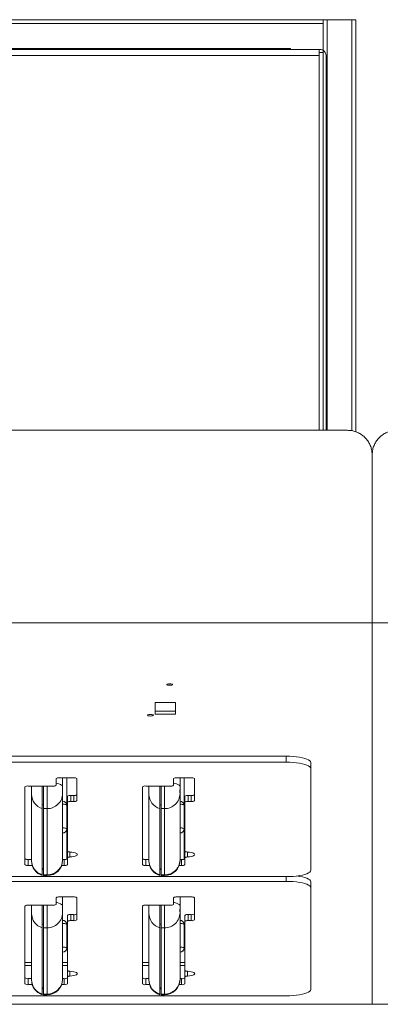
# Model space of a CAD drawing. Units: inches. Extents: x 0 to 16.3, y 0 to 11.5.
# Drawn here: x 7.5 to 8, y 8.9 to 10.4 of the extents above; entities that cross this region are included whole.
import ezdxf

# ---------------------------------------------------------------- set-up
doc = ezdxf.new("R2010")
doc.units = ezdxf.units.IN
doc.header["$MEASUREMENT"] = 0

msp = doc.modelspace()

# ---------------------------------------------------------------- linework, layer by layer
at = {"color": 7, "linetype": 'Continuous', "lineweight": 15}
for p, q in [((6.590649, 10.372899), (7.940649, 10.372899)), ((7.940649, 10.366899), (6.590649, 10.366899)), ((7.940649, 10.366899), (7.940649, 10.372899)), ((7.946649, 10.372899), (7.940649, 10.372899)), ((7.940649, 10.326193), (7.940649, 10.366899)), ((7.984649, 10.372899), (7.946649, 10.372899)), ((7.990649, 10.372899), (7.984649, 10.372899)), ((7.990649, 10.372899), (7.990649, 9.743505)), ((6.587649, 10.327399), (7.934649, 10.327399)), ((7.934649, 10.318399), (6.587649, 10.318399)), ((6.640649, 10.328899), (7.890649, 10.328899)), ((7.890649, 10.327399), (7.890649, 10.328899)), ((7.934649, 10.318399), (7.934649, 10.327399)), ((7.934649, 10.327399), (7.936149, 10.327399)), ((7.940649, 10.322899), (7.934649, 10.322899)), ((7.934649, 9.745659), (7.934649, 10.318399)), ((7.940649, 9.745659), (7.940649, 10.326193)), ((7.945149, 9.745659), (7.945149, 10.318399)), ((6.553149, 9.745659), (7.978149, 9.745659)), ((8.015649, 9.451593), (8.015649, 9.708159)), ((6.515649, 9.451593), (8.015649, 9.451593)), ((8.015649, 9.451593), (9.515649, 9.451593)), ((8.015649, 8.869079), (8.015649, 9.451593)), ((7.715149, 9.330031), (7.684149, 9.330031)), ((7.684149, 9.330031), (7.684149, 9.312162)), ((7.715149, 9.312162), (7.715149, 9.330031)), ((7.715149, 9.316509), (7.684149, 9.316509)), ((7.684149, 9.312162), (7.715149, 9.312162)), ((7.884399, 9.247811), (6.646899, 9.247811)), ((6.646899, 9.238635), (7.884399, 9.238635)), ((7.884399, 9.238635), (7.884399, 9.247811)), ((7.921899, 9.238099), (7.921899, 9.228924)), ((7.921899, 9.228924), (7.921899, 9.073547)), ((7.532399, 9.203466), (7.532399, 9.213519)), ((7.537399, 9.214814), (7.559399, 9.214814)), ((7.542399, 9.214814), (7.542399, 9.201401)), ((7.548649, 9.172851), (7.548649, 9.214814)), ((7.564399, 9.213519), (7.564399, 9.179954)), ((7.711899, 9.203466), (7.711899, 9.213519)), ((7.716899, 9.214814), (7.738899, 9.214814)), ((7.721899, 9.214814), (7.721899, 9.201401)), ((7.728149, 9.172851), (7.728149, 9.214814)), ((7.743899, 9.213519), (7.743899, 9.179954)), ((7.484899, 9.200876), (7.484899, 9.082221)), ((7.489899, 9.202171), (7.527399, 9.202171)), ((7.494899, 9.201695), (7.494899, 9.202171)), ((7.494899, 9.189589), (7.494899, 9.201695)), ((7.511399, 9.202171), (7.511399, 9.167744)), ((7.513399, 9.167744), (7.513399, 9.202171)), ((7.542399, 9.201401), (7.542399, 9.196517)), ((7.542399, 9.193215), (7.542399, 9.196517)), ((7.542399, 9.193215), (7.542399, 9.190684)), ((7.542399, 9.190684), (7.542399, 9.08943)), ((7.664399, 9.200876), (7.664399, 9.082221)), ((7.669399, 9.202171), (7.706899, 9.202171)), ((7.674399, 9.201695), (7.674399, 9.202171)), ((7.674399, 9.189589), (7.674399, 9.201695)), ((7.690899, 9.202171), (7.690899, 9.167744)), ((7.692899, 9.167744), (7.692899, 9.202171)), ((7.721899, 9.201401), (7.721899, 9.196517)), ((7.721899, 9.193215), (7.721899, 9.196517)), ((7.721899, 9.193215), (7.721899, 9.190684)), ((7.721899, 9.190684), (7.721899, 9.08943)), ((7.494899, 9.088335), (7.494899, 9.189589)), ((7.549899, 9.186541), (7.549899, 9.177365)), ((7.549899, 9.177365), (7.549899, 9.102644)), ((7.554899, 9.187835), (7.554899, 9.178659)), ((7.559399, 9.187835), (7.554899, 9.187835)), ((7.559399, 9.178659), (7.554899, 9.178659)), ((7.559399, 9.187835), (7.559399, 9.178659)), ((7.674399, 9.088335), (7.674399, 9.189589)), ((7.729399, 9.186541), (7.729399, 9.177365)), ((7.729399, 9.177365), (7.729399, 9.102644)), ((7.734399, 9.187835), (7.734399, 9.178659)), ((7.738899, 9.187835), (7.734399, 9.187835)), ((7.738899, 9.178659), (7.734399, 9.178659)), ((7.738899, 9.187835), (7.738899, 9.178659)), ((7.513399, 9.173407), (7.511399, 9.173407)), ((7.511399, 9.06649), (7.511399, 9.167744)), ((7.518649, 9.167744), (7.513399, 9.167744)), ((7.513399, 9.06649), (7.513399, 9.167744)), ((7.518649, 9.06649), (7.518649, 9.167744)), ((7.548649, 9.172851), (7.548649, 9.13663)), ((7.692899, 9.173407), (7.690899, 9.173407)), ((7.690899, 9.06649), (7.690899, 9.167744)), ((7.698149, 9.167744), (7.692899, 9.167744)), ((7.692899, 9.06649), (7.692899, 9.167744)), ((7.698149, 9.06649), (7.698149, 9.167744)), ((7.728149, 9.172851), (7.728149, 9.13663)), ((7.548649, 9.09054), (7.548649, 9.13663)), ((7.728149, 9.09054), (7.728149, 9.13663)), ((7.549899, 9.10179), (7.549899, 9.092614)), ((7.729399, 9.10179), (7.729399, 9.092614)), ((7.489899, 9.090102), (7.489899, 9.080926)), ((7.489899, 9.090102), (7.494899, 9.090102)), ((7.494899, 9.087998), (7.494899, 9.088335)), ((7.542399, 9.090102), (7.544899, 9.090102)), ((7.542399, 9.08943), (7.542399, 9.089131)), ((7.544899, 9.090102), (7.544899, 9.080926)), ((7.549899, 9.092614), (7.549899, 9.082221)), ((7.669399, 9.090102), (7.669399, 9.080926)), ((7.669399, 9.090102), (7.674399, 9.090102)), ((7.674399, 9.087998), (7.674399, 9.088335)), ((7.721899, 9.090102), (7.724399, 9.090102)), ((7.721899, 9.08943), (7.721899, 9.089131)), ((7.724399, 9.090102), (7.724399, 9.080926)), ((7.729399, 9.092614), (7.729399, 9.082221)), ((7.489899, 9.080926), (7.495976, 9.080926)), ((7.511399, 9.075738), (7.513399, 9.075738)), ((7.511399, 9.074629), (7.513399, 9.074629)), ((7.540937, 9.080926), (7.544899, 9.080926)), ((7.669399, 9.080926), (7.675476, 9.080926)), ((7.690899, 9.075738), (7.692899, 9.075738)), ((7.690899, 9.074629), (7.692899, 9.074629)), ((7.720437, 9.080926), (7.724399, 9.080926)), ((7.884399, 9.063835), (6.646899, 9.063835)), ((6.646899, 9.056585), (7.884399, 9.056585)), ((7.511399, 9.06649), (7.511399, 9.065381)), ((7.513399, 9.06649), (7.518649, 9.06649)), ((7.513399, 9.065381), (7.513399, 9.06649)), ((7.513399, 9.065381), (7.518649, 9.065381)), ((7.690899, 9.06649), (7.690899, 9.065381)), ((7.692899, 9.06649), (7.698149, 9.06649)), ((7.692899, 9.065381), (7.692899, 9.06649)), ((7.692899, 9.065381), (7.698149, 9.065381)), ((7.921899, 9.056049), (7.921899, 9.046873)), ((7.921899, 9.046873), (7.921899, 8.891496)), ((7.532399, 9.021416), (7.532399, 9.031469)), ((7.537399, 9.032763), (7.559399, 9.032763)), ((7.542399, 9.032763), (7.542399, 9.019351)), ((7.564399, 9.031469), (7.564399, 8.997904)), ((7.711899, 9.021416), (7.711899, 9.031469)), ((7.716899, 9.032763), (7.738899, 9.032763)), ((7.721899, 9.032763), (7.721899, 9.019351)), ((7.743899, 9.031469), (7.743899, 8.997904)), ((7.484899, 9.018826), (7.484899, 8.90017)), ((7.489899, 9.020121), (7.527399, 9.020121)), ((7.494899, 9.019644), (7.494899, 9.020121)), ((7.494899, 9.007539), (7.494899, 9.019644)), ((7.511399, 9.020121), (7.511399, 8.985694)), ((7.513399, 8.985694), (7.513399, 9.020121)), ((7.542399, 9.019351), (7.542399, 9.014467)), ((7.542399, 9.011165), (7.542399, 9.014467)), ((7.542399, 9.011165), (7.542399, 9.008634)), ((7.664399, 9.018826), (7.664399, 8.90017)), ((7.669399, 9.020121), (7.706899, 9.020121)), ((7.674399, 9.019644), (7.674399, 9.020121)), ((7.674399, 9.007539), (7.674399, 9.019644)), ((7.690899, 9.020121), (7.690899, 8.985694)), ((7.692899, 8.985694), (7.692899, 9.020121)), ((7.721899, 9.019351), (7.721899, 9.014467)), ((7.721899, 9.011165), (7.721899, 9.014467)), ((7.721899, 9.011165), (7.721899, 9.008634)), ((7.494899, 8.906284), (7.494899, 9.007539)), ((7.542399, 9.008634), (7.542399, 8.90738)), ((7.549899, 9.00449), (7.549899, 8.995315)), ((7.549899, 8.995315), (7.549899, 8.920594)), ((7.554899, 9.005785), (7.554899, 8.996609)), ((7.559399, 9.005785), (7.554899, 9.005785)), ((7.559399, 8.996609), (7.554899, 8.996609)), ((7.559399, 9.005785), (7.559399, 8.996609)), ((7.674399, 8.906284), (7.674399, 9.007539)), ((7.721899, 9.008634), (7.721899, 8.90738)), ((7.729399, 9.00449), (7.729399, 8.995315)), ((7.729399, 8.995315), (7.729399, 8.920594)), ((7.734399, 9.005785), (7.734399, 8.996609)), ((7.738899, 9.005785), (7.734399, 9.005785)), ((7.738899, 8.996609), (7.734399, 8.996609)), ((7.738899, 9.005785), (7.738899, 8.996609)), ((7.513399, 8.991357), (7.511399, 8.991357)), ((7.511399, 8.88444), (7.511399, 8.985694)), ((7.518649, 8.985694), (7.513399, 8.985694)), ((7.513399, 8.88444), (7.513399, 8.985694)), ((7.518649, 8.88444), (7.518649, 8.985694)), ((7.548649, 8.990801), (7.548649, 8.95458)), ((7.692899, 8.991357), (7.690899, 8.991357)), ((7.690899, 8.88444), (7.690899, 8.985694)), ((7.698149, 8.985694), (7.692899, 8.985694)), ((7.692899, 8.88444), (7.692899, 8.985694)), ((7.698149, 8.88444), (7.698149, 8.985694)), ((7.728149, 8.990801), (7.728149, 8.95458)), ((7.494899, 8.932701), (7.484899, 8.932701)), ((7.549899, 8.932701), (7.542399, 8.932701)), ((7.549899, 8.91974), (7.549899, 8.910564)), ((7.674399, 8.932701), (7.664399, 8.932701)), ((7.729399, 8.932701), (7.721899, 8.932701)), ((7.729399, 8.91974), (7.729399, 8.910564)), ((7.489899, 8.908052), (7.489899, 8.898876)), ((7.489899, 8.908052), (7.494899, 8.908052)), ((7.494899, 8.905947), (7.494899, 8.906284)), ((7.542399, 8.908052), (7.544899, 8.908052)), ((7.542399, 8.90738), (7.542399, 8.907081)), ((7.544899, 8.908052), (7.544899, 8.898876)), ((7.549899, 8.910564), (7.549899, 8.90017)), ((7.669399, 8.908052), (7.669399, 8.898876)), ((7.669399, 8.908052), (7.674399, 8.908052)), ((7.674399, 8.905947), (7.674399, 8.906284)), ((7.721899, 8.908052), (7.724399, 8.908052)), ((7.721899, 8.90738), (7.721899, 8.907081)), ((7.724399, 8.908052), (7.724399, 8.898876)), ((7.729399, 8.910564), (7.729399, 8.90017)), ((7.489899, 8.898876), (7.495976, 8.898876)), ((7.511399, 8.893688), (7.513399, 8.893688)), ((7.511399, 8.892579), (7.513399, 8.892579)), ((7.540937, 8.898876), (7.544899, 8.898876)), ((7.669399, 8.898876), (7.675476, 8.898876)), ((7.690899, 8.893688), (7.692899, 8.893688)), ((7.690899, 8.892579), (7.692899, 8.892579)), ((7.720437, 8.898876), (7.724399, 8.898876)), ((7.884399, 8.881785), (6.646899, 8.881785)), ((7.511399, 8.88444), (7.511399, 8.883331)), ((7.513399, 8.88444), (7.518649, 8.88444)), ((7.513399, 8.883331), (7.513399, 8.88444)), ((7.513399, 8.883331), (7.518649, 8.883331)), ((7.690899, 8.88444), (7.690899, 8.883331)), ((7.692899, 8.88444), (7.698149, 8.88444)), ((7.692899, 8.883331), (7.692899, 8.88444)), ((7.692899, 8.883331), (7.698149, 8.883331)), ((6.515649, 8.869079), (8.015649, 8.869079)), ((6.515649, 8.868772), (8.015649, 8.868772)), ((8.015649, 8.869079), (9.515649, 8.869079)), ((8.015649, 8.868772), (8.015649, 8.869079)), ((8.015649, 8.868772), (9.515649, 8.868772))]:
    msp.add_line(p, q, dxfattribs=at)
at = {"color": 8, "linetype": 'Continuous', "lineweight": 15}
for p, q in [((7.946649, 10.372899), (7.946649, 9.745659)), ((7.984649, 10.372899), (7.984649, 9.74507)), ((7.494899, 9.201695), (7.49497, 9.202171)), ((7.518649, 9.167744), (7.518649, 9.202171)), ((7.674399, 9.201695), (7.67447, 9.202171)), ((7.698149, 9.167744), (7.698149, 9.202171)), ((7.553649, 9.10139), (7.553649, 9.093868)), ((7.733149, 9.10139), (7.733149, 9.093868)), ((7.518649, 9.065381), (7.518649, 9.06649)), ((7.698149, 9.065381), (7.698149, 9.06649)), ((7.884399, 9.056585), (7.884399, 9.063835)), ((7.494899, 9.019644), (7.49497, 9.020121)), ((7.518649, 8.985694), (7.518649, 9.020121)), ((7.674399, 9.019644), (7.67447, 9.020121)), ((7.698149, 8.985694), (7.698149, 9.020121)), ((7.494899, 8.928255), (7.484899, 8.928255)), ((7.549899, 8.928255), (7.542399, 8.928255)), ((7.674399, 8.928255), (7.664399, 8.928255)), ((7.729399, 8.928255), (7.721899, 8.928255)), ((7.553649, 8.91934), (7.553649, 8.911818)), ((7.733149, 8.91934), (7.733149, 8.911818)), ((7.518649, 8.883331), (7.518649, 8.88444)), ((7.698149, 8.883331), (7.698149, 8.88444))]:
    msp.add_line(p, q, dxfattribs=at)
at = {"color": 7, "linetype": 'Continuous', "lineweight": 15, "flags": 128}
for points in [[(7.706149, 9.356057), (7.707871, 9.356145), (7.709331, 9.356398), (7.710307, 9.356776), (7.710649, 9.357222), (7.710307, 9.357668), (7.709331, 9.358046), (7.707871, 9.358299), (7.706149, 9.358387), (7.704427, 9.358299), (7.702967, 9.358046), (7.701992, 9.357668), (7.701649, 9.357222), (7.701992, 9.356776), (7.702967, 9.356398), (7.704427, 9.356145), (7.706149, 9.356057)], [(7.676649, 9.309185), (7.678371, 9.309273), (7.679831, 9.309526), (7.680807, 9.309904), (7.681149, 9.31035), (7.680807, 9.310796), (7.679831, 9.311174), (7.678371, 9.311427), (7.676649, 9.311515), (7.674927, 9.311427), (7.673467, 9.311174), (7.672492, 9.310796), (7.672149, 9.31035), (7.672492, 9.309904), (7.673467, 9.309526), (7.674927, 9.309273), (7.676649, 9.309185)], [(7.884399, 9.247811), (7.889736, 9.247712), (7.894964, 9.247417), (7.899977, 9.246933), (7.904673, 9.246269), (7.908956, 9.245439), (7.91274, 9.244459), (7.915946, 9.24335), (7.91851, 9.242134), (7.92038, 9.240835), (7.921517, 9.239481), (7.921899, 9.238099)], [(7.921899, 9.228924), (7.921517, 9.230306), (7.92038, 9.23166), (7.91851, 9.232958), (7.915946, 9.234174), (7.91274, 9.235283), (7.908956, 9.236263), (7.904673, 9.237093), (7.899977, 9.237757), (7.894964, 9.238241), (7.889736, 9.238536), (7.884399, 9.238635)], [(7.548649, 9.172851), (7.548529, 9.173167), (7.548173, 9.17347), (7.547596, 9.17375), (7.546818, 9.173995), (7.545871, 9.174197), (7.544791, 9.174346), (7.543618, 9.174438), (7.542399, 9.174469)], [(7.728149, 9.172851), (7.728029, 9.173167), (7.727673, 9.17347), (7.727096, 9.17375), (7.726318, 9.173995), (7.725371, 9.174197), (7.724291, 9.174346), (7.723118, 9.174438), (7.721899, 9.174469)], [(7.542399, 9.138249), (7.543618, 9.138218), (7.544791, 9.138126), (7.545871, 9.137976), (7.546818, 9.137775), (7.547596, 9.137529), (7.548173, 9.13725), (7.548529, 9.136946), (7.548649, 9.13663)], [(7.721899, 9.138249), (7.723118, 9.138218), (7.724291, 9.138126), (7.725371, 9.137976), (7.726318, 9.137775), (7.727096, 9.137529), (7.727673, 9.13725), (7.728029, 9.136946), (7.728149, 9.13663)], [(7.553649, 9.10139), (7.552872, 9.10146), (7.55215, 9.101562), (7.551502, 9.101694), (7.550946, 9.101851), (7.550498, 9.102029), (7.550168, 9.102225), (7.549967, 9.102431), (7.549899, 9.102644)], [(7.553649, 9.093868), (7.556724, 9.09417), (7.559471, 9.094638), (7.561758, 9.09525), (7.563474, 9.095977), (7.564539, 9.096782), (7.564899, 9.097629), (7.564539, 9.098475), (7.563474, 9.099281), (7.561758, 9.100008), (7.559471, 9.10062), (7.556724, 9.101088), (7.553649, 9.10139)], [(7.733149, 9.10139), (7.732372, 9.10146), (7.73165, 9.101562), (7.731002, 9.101694), (7.730446, 9.101851), (7.729998, 9.102029), (7.729668, 9.102225), (7.729467, 9.102431), (7.729399, 9.102644)], [(7.733149, 9.093868), (7.736224, 9.09417), (7.738971, 9.094638), (7.741258, 9.09525), (7.742974, 9.095977), (7.744039, 9.096782), (7.744399, 9.097629), (7.744039, 9.098475), (7.742974, 9.099281), (7.741258, 9.100008), (7.738971, 9.10062), (7.736224, 9.101088), (7.733149, 9.10139)], [(7.549899, 9.092614), (7.549967, 9.092827), (7.550168, 9.093033), (7.550498, 9.093229), (7.550946, 9.093407), (7.551502, 9.093564), (7.55215, 9.093696), (7.552872, 9.093798), (7.553649, 9.093868)], [(7.729399, 9.092614), (7.729467, 9.092827), (7.729668, 9.093033), (7.729998, 9.093229), (7.730446, 9.093407), (7.731002, 9.093564), (7.73165, 9.093696), (7.732372, 9.093798), (7.733149, 9.093868)], [(7.884399, 9.063835), (7.889736, 9.063934), (7.894964, 9.064229), (7.899977, 9.064713), (7.904673, 9.065377), (7.908956, 9.066207), (7.91274, 9.067187), (7.915946, 9.068296), (7.91851, 9.069512), (7.92038, 9.070811), (7.921517, 9.072164), (7.921899, 9.073547)], [(7.921899, 9.046873), (7.921517, 9.048255), (7.92038, 9.049609), (7.91851, 9.050908), (7.915946, 9.052124), (7.91274, 9.053233), (7.908956, 9.054213), (7.904673, 9.055043), (7.899977, 9.055707), (7.894964, 9.056191), (7.889736, 9.056486), (7.884399, 9.056585)], [(7.900676, 9.064798), (7.904673, 9.064219), (7.908956, 9.063388), (7.91274, 9.062409), (7.915946, 9.061299), (7.91851, 9.060083), (7.92038, 9.058785), (7.921517, 9.057431), (7.921899, 9.056049)], [(7.548649, 8.990801), (7.548529, 8.991117), (7.548173, 8.99142), (7.547596, 8.9917), (7.546818, 8.991945), (7.545871, 8.992147), (7.544791, 8.992296), (7.543618, 8.992388), (7.542399, 8.992419)], [(7.728149, 8.990801), (7.728029, 8.991117), (7.727673, 8.99142), (7.727096, 8.9917), (7.726318, 8.991945), (7.725371, 8.992147), (7.724291, 8.992296), (7.723118, 8.992388), (7.721899, 8.992419)], [(7.542399, 8.956199), (7.543618, 8.956167), (7.544791, 8.956075), (7.545871, 8.955926), (7.546818, 8.955725), (7.547596, 8.955479), (7.548173, 8.955199), (7.548529, 8.954896), (7.548649, 8.95458)], [(7.721899, 8.956199), (7.723118, 8.956167), (7.724291, 8.956075), (7.725371, 8.955926), (7.726318, 8.955725), (7.727096, 8.955479), (7.727673, 8.955199), (7.728029, 8.954896), (7.728149, 8.95458)], [(7.553649, 8.91934), (7.552872, 8.91941), (7.55215, 8.919512), (7.551502, 8.919644), (7.550946, 8.919801), (7.550498, 8.919979), (7.550168, 8.920175), (7.549967, 8.920381), (7.549899, 8.920594)], [(7.733149, 8.91934), (7.732372, 8.91941), (7.73165, 8.919512), (7.731002, 8.919644), (7.730446, 8.919801), (7.729998, 8.919979), (7.729668, 8.920175), (7.729467, 8.920381), (7.729399, 8.920594)], [(7.549899, 8.910564), (7.549967, 8.910776), (7.550168, 8.910983), (7.550498, 8.911178), (7.550946, 8.911357), (7.551502, 8.911514), (7.55215, 8.911646), (7.552872, 8.911748), (7.553649, 8.911818)], [(7.553649, 8.911818), (7.556724, 8.91212), (7.559471, 8.912588), (7.561758, 8.9132), (7.563474, 8.913926), (7.564539, 8.914732), (7.564899, 8.915579), (7.564539, 8.916425), (7.563474, 8.917231), (7.561758, 8.917958), (7.559471, 8.91857), (7.556724, 8.919038), (7.553649, 8.91934)], [(7.729399, 8.910564), (7.729467, 8.910776), (7.729668, 8.910983), (7.729998, 8.911178), (7.730446, 8.911357), (7.731002, 8.911514), (7.73165, 8.911646), (7.732372, 8.911748), (7.733149, 8.911818)], [(7.733149, 8.911818), (7.736224, 8.91212), (7.738971, 8.912588), (7.741258, 8.9132), (7.742974, 8.913926), (7.744039, 8.914732), (7.744399, 8.915579), (7.744039, 8.916425), (7.742974, 8.917231), (7.741258, 8.917958), (7.738971, 8.91857), (7.736224, 8.919038), (7.733149, 8.91934)], [(7.884399, 8.881785), (7.889736, 8.881884), (7.894964, 8.882179), (7.899977, 8.882663), (7.904673, 8.883327), (7.908956, 8.884157), (7.91274, 8.885137), (7.915946, 8.886246), (7.91851, 8.887462), (7.92038, 8.88876), (7.921517, 8.890114), (7.921899, 8.891496)]]:
    msp.add_lwpolyline(points, dxfattribs=at)
at = {"color": 8, "linetype": 'Continuous', "lineweight": 15, "flags": 128}
for points in [[(7.532399, 9.206416), (7.533915, 9.206113), (7.536843, 9.205354), (7.539217, 9.204476), (7.540967, 9.203505), (7.542038, 9.202469), (7.542399, 9.201401)], [(7.711899, 9.206416), (7.713415, 9.206113), (7.716343, 9.205354), (7.718717, 9.204476), (7.720467, 9.203505), (7.721538, 9.202469), (7.721899, 9.201401)], [(7.532399, 9.024366), (7.533915, 9.024062), (7.536843, 9.023304), (7.539217, 9.022426), (7.540967, 9.021454), (7.542038, 9.020419), (7.542399, 9.019351)], [(7.711899, 9.024366), (7.713415, 9.024062), (7.716343, 9.023304), (7.718717, 9.022426), (7.720467, 9.021454), (7.721538, 9.020419), (7.721899, 9.019351)]]:
    msp.add_lwpolyline(points, dxfattribs=at)
at = {"color": 7, "linetype": 'Continuous', "lineweight": 15}
for centre, radius, start, end in [((7.936149, 10.318399), 0.009, 60, 90), ((7.936149, 10.318399), 0.009, 0, 60), ((7.536233, 9.209015), 0.005915, 78.629673, 130.40369), ((7.560565, 9.209015), 0.005915, 49.59631, 101.370327), ((7.715733, 9.209015), 0.005915, 78.629721, 130.403724), ((7.740065, 9.209015), 0.005915, 49.596795, 101.369923), ((7.488733, 9.196372), 0.005915, 78.63138, 130.407024), ((7.519064, 9.191079), 0.023339, 268.981679, 359.030053), ((7.528565, 9.20797), 0.005915, 258.629673, 310.40369), ((7.668233, 9.196372), 0.005915, 78.63148, 130.406841), ((7.698564, 9.191079), 0.023339, 268.981681, 359.030016), ((7.708065, 9.20797), 0.005915, 258.629773, 310.403508), ((7.517939, 9.189838), 0.023042, 180.619182, 253.510205), ((7.542399, 9.172851), 0.00625, 0, 90), ((7.553733, 9.182038), 0.005914, 78.62572, 130.412684), ((7.553733, 9.17286), 0.005915, 78.629673, 130.40369), ((7.560565, 9.193633), 0.005914, 258.62572, 310.412684), ((7.560565, 9.184458), 0.005915, 258.63138, 310.407024), ((7.697439, 9.189838), 0.023042, 180.619178, 253.510282), ((7.721899, 9.172851), 0.00625, 0, 90), ((7.733233, 9.182038), 0.005914, 78.625619, 130.412866), ((7.733233, 9.172861), 0.005915, 78.629572, 130.403873), ((7.740065, 9.193633), 0.005914, 258.626124, 310.412198), ((7.740065, 9.184458), 0.005915, 258.631784, 310.406538), ((7.542399, 9.13663), 0.00625, 270, 0), ((7.542504, 9.136739), 0.006146, 269.023317, 358.987872), ((7.721899, 9.13663), 0.00625, 270, 0), ((7.722004, 9.136739), 0.006146, 269.023184, 358.987871), ((7.550531, 9.101681), 0.000642, 123.356949, 170.192461), ((7.73003, 9.101682), 0.00064, 123.302859, 170.243794), ((7.488733, 9.095899), 0.005914, 229.587316, 281.37428), ((7.517939, 9.088584), 0.023042, 180.619534, 253.509852), ((7.518649, 9.087998), 0.02375, 180, 252.226003), ((7.519063, 9.089825), 0.023339, 268.982866, 359.028866), ((7.518649, 9.089131), 0.02375, 270, 0), ((7.546065, 9.095899), 0.005914, 258.625946, 310.412458), ((7.668233, 9.095899), 0.005914, 229.587499, 281.37418), ((7.697439, 9.088584), 0.023042, 180.619531, 253.509929), ((7.698149, 9.087998), 0.02375, 180, 252.226003), ((7.698563, 9.089825), 0.023339, 268.982868, 359.028829), ((7.698149, 9.089131), 0.02375, 270, 0), ((7.725565, 9.095899), 0.005914, 258.626124, 310.412198), ((7.488733, 9.086725), 0.005915, 229.59631, 281.370327), ((7.546065, 9.086725), 0.005915, 258.629899, 310.403464), ((7.668233, 9.086725), 0.005915, 229.596492, 281.370227), ((7.725565, 9.086725), 0.005915, 258.630077, 310.403205), ((7.536233, 9.026965), 0.005915, 78.629673, 130.40369), ((7.560565, 9.026965), 0.005915, 49.59631, 101.370327), ((7.715733, 9.026965), 0.005915, 78.629721, 130.403724), ((7.740065, 9.026964), 0.005915, 49.596795, 101.369923), ((7.488733, 9.014323), 0.005914, 78.627926, 130.410477), ((7.528565, 9.02592), 0.005915, 258.629673, 310.40369), ((7.668233, 9.014323), 0.005914, 78.628027, 130.410295), ((7.708065, 9.02592), 0.005915, 258.629773, 310.403508), ((7.517939, 9.007788), 0.023042, 180.619182, 253.510205), ((7.519064, 9.009029), 0.023339, 268.981983, 359.029749), ((7.542399, 8.990801), 0.00625, 0, 90), ((7.553733, 8.999988), 0.005914, 78.62572, 130.412684), ((7.553733, 8.990811), 0.005915, 78.63138, 130.407024), ((7.560565, 9.011583), 0.005914, 258.62572, 310.412684), ((7.560565, 9.002408), 0.005915, 258.629673, 310.40369), ((7.697439, 9.007788), 0.023042, 180.619178, 253.510282), ((7.698564, 9.009029), 0.023339, 268.981985, 359.029712), ((7.721899, 8.990801), 0.00625, 0, 90), ((7.733233, 8.999988), 0.005914, 78.625619, 130.412866), ((7.733233, 8.990811), 0.005915, 78.631279, 130.407206), ((7.740065, 9.011583), 0.005914, 258.626124, 310.412198), ((7.740065, 9.002408), 0.005915, 258.630077, 310.403205), ((7.542399, 8.95458), 0.00625, 270, 0), ((7.542504, 8.954689), 0.006146, 269.025514, 358.9879), ((7.721899, 8.95458), 0.00625, 270, 0), ((7.722004, 8.954689), 0.006146, 269.025382, 358.987899), ((7.550531, 8.919631), 0.000641, 123.330316, 170.216337), ((7.730043, 8.919623), 0.000655, 123.858085, 169.717448), ((7.488733, 8.913849), 0.005914, 229.587316, 281.37428), ((7.517939, 8.906534), 0.023042, 180.619534, 253.509852), ((7.518649, 8.905947), 0.02375, 180, 252.226003), ((7.519063, 8.907775), 0.023339, 268.982859, 359.029459), ((7.518649, 8.907081), 0.02375, 270, 0), ((7.546065, 8.913849), 0.005914, 258.625946, 310.412458), ((7.668233, 8.913849), 0.005914, 229.587499, 281.37418), ((7.697439, 8.906534), 0.023042, 180.619531, 253.509929), ((7.698149, 8.905947), 0.02375, 180, 252.226003), ((7.698563, 8.907775), 0.023339, 268.982861, 359.029422), ((7.698149, 8.907081), 0.02375, 270, 0), ((7.725565, 8.913849), 0.005914, 258.626124, 310.412198), ((7.488733, 8.904675), 0.005915, 229.59631, 281.370327), ((7.546065, 8.904675), 0.005915, 258.629899, 310.403464), ((7.668233, 8.904675), 0.005915, 229.596492, 281.370227), ((7.725565, 8.904675), 0.005915, 258.630077, 310.403205)]:
    msp.add_arc(centre, radius, start, end, dxfattribs=at)
for points, knots in [([(7.978149, 9.745659), (7.980257, 9.745554), (7.984473, 9.745344), (7.99062, 9.743704), (7.996407, 9.741113), (8.001685, 9.737585), (8.006278, 9.733214), (8.010091, 9.728153), (8.012956, 9.722528), (8.015163, 9.715844), (8.015472, 9.710956), (8.015649, 9.708159)], [0, 0, 0, 0, 0.10722217, 0.21444559, 0.32167036, 0.42889555, 0.53604812, 0.64320181, 0.75007058, 0.85693945, 1, 1, 1, 1]), ([(8.053149, 9.745659), (8.051041, 9.745554), (8.046826, 9.745344), (8.040678, 9.743704), (8.034891, 9.741113), (8.029613, 9.737585), (8.02502, 9.733214), (8.021207, 9.728153), (8.018342, 9.722528), (8.016135, 9.715844), (8.015826, 9.710956), (8.015649, 9.708159)], [0, 0, 0, 0, 0.10722309, 0.21444547, 0.32167108, 0.42889619, 0.53604869, 0.64320171, 0.75007086, 0.85693966, 1, 1, 1, 1]), ([(7.542399, 9.196517), (7.542399, 9.196518), (7.542399, 9.196521), (7.542392, 9.196453), (7.542364, 9.196172), (7.542322, 9.195732), (7.542266, 9.195071), (7.542217, 9.19432), (7.542188, 9.193568), (7.542185, 9.192897), (7.54221, 9.192393), (7.542252, 9.1921), (7.542282, 9.192096), (7.542295, 9.192094)], [0, 0, 0, 0, 0.00351578, 0.10990397, 0.17838621, 0.28529209, 0.39221916, 0.49934422, 0.60623973, 0.71255086, 0.8185303, 0.92473114, 1, 1, 1, 1]), ([(7.542311, 9.192079), (7.542328, 9.192129), (7.542362, 9.192229), (7.542394, 9.192651), (7.542397, 9.193037), (7.542399, 9.193215)], [0, 0, 0, 0, 0.35059553, 0.7005747, 1, 1, 1, 1]), ([(7.721899, 9.196517), (7.721899, 9.196518), (7.721899, 9.196521), (7.721892, 9.196453), (7.721864, 9.196172), (7.721822, 9.195732), (7.721766, 9.195071), (7.721717, 9.19432), (7.721688, 9.193568), (7.721685, 9.192897), (7.72171, 9.192393), (7.721752, 9.1921), (7.721782, 9.192096), (7.721795, 9.192094)], [0, 0, 0, 0, 0.003515779, 0.109904001, 0.178386331, 0.285292076, 0.392219295, 0.499344225, 0.60623981, 0.71255094, 0.818530451, 0.924731292, 1, 1, 1, 1]), ([(7.721811, 9.192079), (7.721828, 9.192129), (7.721862, 9.192229), (7.721894, 9.192651), (7.721897, 9.193037), (7.721899, 9.193215)], [0, 0, 0, 0, 0.35059588, 0.70057468, 1, 1, 1, 1]), ([(7.542399, 9.014467), (7.542399, 9.014467), (7.542399, 9.01447), (7.542392, 9.014402), (7.542364, 9.014122), (7.542322, 9.013682), (7.542266, 9.01302), (7.542217, 9.01227), (7.542188, 9.011518), (7.542185, 9.010847), (7.54221, 9.010343), (7.542252, 9.01005), (7.542282, 9.010046), (7.542295, 9.010044)], [0, 0, 0, 0, 0.00353241, 0.10991735, 0.17836817, 0.28530529, 0.39222909, 0.49935088, 0.60624312, 0.71255894, 0.81852279, 0.92473575, 1, 1, 1, 1]), ([(7.542311, 9.010029), (7.542328, 9.010079), (7.542362, 9.010178), (7.542394, 9.010601), (7.542397, 9.010987), (7.542399, 9.011165)], [0, 0, 0, 0, 0.35059553, 0.7005747, 1, 1, 1, 1]), ([(7.721899, 9.014467), (7.721899, 9.014467), (7.721899, 9.01447), (7.721892, 9.014402), (7.721864, 9.014122), (7.721822, 9.013682), (7.721766, 9.01302), (7.721717, 9.01227), (7.721688, 9.011518), (7.721685, 9.010847), (7.72171, 9.010343), (7.721752, 9.01005), (7.721782, 9.010046), (7.721795, 9.010044)], [0, 0, 0, 0, 0.003532411, 0.10991738, 0.178368293, 0.285305282, 0.392229232, 0.499350886, 0.606243201, 0.712559024, 0.818522943, 0.924735895, 1, 1, 1, 1]), ([(7.721811, 9.010029), (7.721828, 9.010079), (7.721862, 9.010178), (7.721894, 9.010601), (7.721897, 9.010987), (7.721899, 9.011165)], [0, 0, 0, 0, 0.35059588, 0.70057468, 1, 1, 1, 1])]:
    msp.add_open_spline(points, degree=3, knots=knots, dxfattribs=at)

doc.saveas('drawing.dxf')
